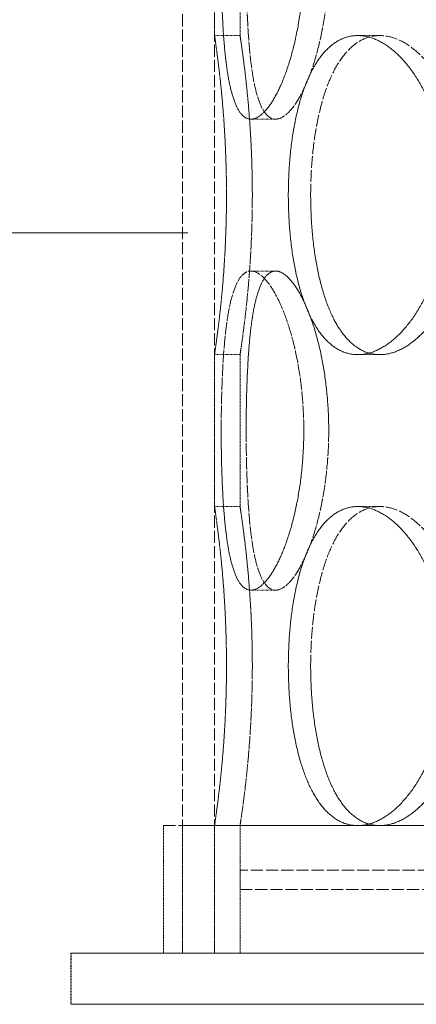
# Model space of a CAD drawing. Units: millimetres. Extents: x 237238 to 259213, y 160248 to 174542.
# Drawn here: x 239667 to 239729, y 171582 to 171736 of the extents above; entities that cross this region are included whole.
import ezdxf

# ---------------------------------------------------------------- set-up
doc = ezdxf.new("R2010")
doc.units = ezdxf.units.MM
doc.linetypes.add('DASHED_SPACE', pattern=[0.2067, 0.1654, -0.0413])
doc.layers.add('Hidden (ISO)', color=7, linetype='DASHED_SPACE', lineweight=9, true_color=0x0080c0)
doc.layers.add('tekst', color=253, linetype='Continuous', lineweight=9)

msp = doc.modelspace()

# ---------------------------------------------------------------- linework, layer by layer
at = {"layer": 'Hidden (ISO)', "color": 1, "ltscale": 11.51888}
for p, q in [((239692.47, 171589.99), (239692.47, 172189.99)), ((239697.47, 171589.99), (239697.47, 172189.99))]:
    msp.add_line(p, q, dxfattribs=at)
at = {"layer": 'Hidden (ISO)', "color": 1, "ltscale": 2.518332}
for p, q in [((239697.47, 171733.79), (239697.47, 171757.59)), ((239701.47, 171733.79), (239701.47, 171757.59)), ((239697.47, 171659.99), (239697.47, 171683.79)), ((239701.47, 171659.99), (239701.47, 171683.79))]:
    msp.add_line(p, q, dxfattribs=at)
at = {"layer": 'Hidden (ISO)', "color": 1, "ltscale": 0.423166}
for p, q in [((239697.47, 171733.79), (239701.47, 171733.79)), ((239719.91, 171733.79), (239723.37, 171733.79)), ((239719.91, 171733.79), (239723.37, 171733.79)), ((239707.04, 171720.69), (239703.17, 171720.69)), ((239707.04, 171720.69), (239703.17, 171720.69)), ((239707.04, 171696.89), (239703.17, 171696.89)), ((239707.04, 171696.89), (239703.17, 171696.89)), ((239697.47, 171683.79), (239701.47, 171683.79)), ((239719.91, 171683.79), (239723.37, 171683.79)), ((239719.91, 171683.79), (239723.37, 171683.79)), ((239697.47, 171659.99), (239701.47, 171659.99)), ((239719.91, 171659.99), (239723.37, 171659.99)), ((239719.91, 171659.99), (239723.37, 171659.99)), ((239707.04, 171646.89), (239703.17, 171646.89)), ((239707.04, 171646.89), (239703.17, 171646.89)), ((239697.47, 171609.99), (239701.47, 171609.99)), ((239719.91, 171609.99), (239723.37, 171609.99)), ((239719.91, 171609.99), (239723.37, 171609.99))]:
    msp.add_line(p, q, dxfattribs=at)
at = {"layer": 'Hidden (ISO)', "color": 1, "ltscale": 11.399102}
for p, q in [((239689.47, 171609.99), (240040.47, 171609.99)), ((239689.47, 171589.99), (240040.47, 171589.99))]:
    msp.add_line(p, q, dxfattribs=at)
at = {"layer": 'Hidden (ISO)', "color": 1, "ltscale": 2.11623}
for p, q in [((239689.47, 171589.99), (239689.47, 171609.99)), ((239692.47, 171589.99), (239692.47, 171609.99)), ((239697.47, 171589.99), (239697.47, 171609.99)), ((239701.47, 171589.99), (239701.47, 171609.99))]:
    msp.add_line(p, q, dxfattribs=at)
at = {"layer": 'Hidden (ISO)', "color": 1, "ltscale": 11.652416}
for p, q in [((239692.47, 171609.99), (240037.47, 171609.99)), ((239692.47, 171589.99), (240037.47, 171589.99)), ((239692.47, 171589.99), (240037.47, 171589.99))]:
    msp.add_line(p, q, dxfattribs=at)
at = {"layer": 'Hidden (ISO)', "color": 1, "ltscale": 11.50465}
for p, q in [((240028.47, 171602.99), (239701.47, 171602.99)), ((239701.47, 171599.99), (240028.47, 171599.99)), ((239701.47, 171589.99), (240028.47, 171589.99))]:
    msp.add_line(p, q, dxfattribs=at)
at = {"layer": 'Hidden (ISO)', "color": 1, "ltscale": 0.317349}
msp.add_line((239701.47, 171602.99), (239701.47, 171599.99), dxfattribs=at)
at = {"layer": 'Hidden (ISO)', "color": 1, "ltscale": 11.348229}
for p, q in [((239674.96, 171589.99), (240054.96, 171589.99)), ((239674.97, 171589.99), (239674.96, 171589.99)), ((240054.97, 171589.99), (239674.97, 171589.99)), ((239674.96, 171581.99), (240054.96, 171581.99)), ((239674.97, 171581.99), (239674.96, 171581.99)), ((240054.97, 171581.99), (239674.97, 171581.99))]:
    msp.add_line(p, q, dxfattribs=at)
at = {"layer": 'Hidden (ISO)', "color": 1, "ltscale": 0.846432}
for p, q in [((239674.96, 171581.99), (239674.96, 171589.99)), ((239674.97, 171581.99), (239674.97, 171589.99))]:
    msp.add_line(p, q, dxfattribs=at)
at = {"layer": 'Hidden (ISO)', "color": 1, "ltscale": 11.786109}
msp.add_line((239697.47, 171589.99), (240032.47, 171589.99), dxfattribs=at)
msp.add_line((239697.47, 171589.99), (240032.47, 171589.99), dxfattribs=at)
at = {"layer": 'Hidden (ISO)', "color": 1, "ltscale": 10.569472}
for points, knots in [([(239711.46, 171745.69), (239711.46, 171744.12), (239711.39, 171742.49), (239711.14, 171739.26), (239710.95, 171737.65), (239710.44, 171734.57), (239710.14, 171733.1), (239709.44, 171730.37), (239709.05, 171729.12), (239708.25, 171726.9), (239707.81, 171725.86), (239706.88, 171724.03), (239706.4, 171723.23), (239705.43, 171721.96), (239704.95, 171721.47), (239704.02, 171720.84), (239703.58, 171720.69), (239702.77, 171720.69), (239702.37, 171720.84), (239701.62, 171721.47), (239701.27, 171721.96), (239700.65, 171723.23), (239700.37, 171724.03), (239699.88, 171725.86), (239699.67, 171726.9), (239699.33, 171729.12), (239699.18, 171730.37), (239698.92, 171733.1), (239698.82, 171734.57), (239698.66, 171737.65), (239698.6, 171739.26), (239698.53, 171742.49), (239698.51, 171744.12), (239698.51, 171747.26), (239698.53, 171748.88), (239698.6, 171752.12), (239698.66, 171753.72), (239698.82, 171756.8), (239698.92, 171758.28), (239699.18, 171761), (239699.33, 171762.26), (239699.67, 171764.47), (239699.88, 171765.51), (239700.37, 171767.35), (239700.65, 171768.14), (239701.27, 171769.42), (239701.62, 171769.9), (239702.37, 171770.54), (239702.77, 171770.69), (239703.58, 171770.69), (239704.02, 171770.54), (239704.95, 171769.9), (239705.43, 171769.42), (239706.4, 171768.14), (239706.88, 171767.35), (239707.81, 171765.51), (239708.25, 171764.47), (239709.05, 171762.26), (239709.44, 171761), (239710.14, 171758.28), (239710.44, 171756.8), (239710.95, 171753.72), (239711.14, 171752.12), (239711.39, 171748.88), (239711.46, 171747.26), (239711.46, 171745.69)], [0, 0, 0, 0, 0.47162, 0.47162, 0.94324, 0.94324, 1.41486, 1.41486, 1.88648, 1.88648, 2.358092, 2.358092, 2.829704, 2.829704, 3.301317, 3.301317, 3.772929, 3.772929, 4.244541, 4.244541, 4.716153, 4.716153, 5.187765, 5.187765, 5.659377, 5.659377, 6.130997, 6.130997, 6.602617, 6.602617, 7.074237, 7.074237, 7.545857, 7.545857, 8.017477, 8.017477, 8.489097, 8.489097, 8.960717, 8.960717, 9.432338, 9.432338, 9.90395, 9.90395, 10.375562, 10.375562, 10.847174, 10.847174, 11.318786, 11.318786, 11.790398, 11.790398, 12.26201, 12.26201, 12.733622, 12.733622, 13.205234, 13.205234, 13.676854, 13.676854, 14.148474, 14.148474, 14.620094, 14.620094, 15.091714, 15.091714, 15.091714, 15.091714]), ([(239698.51, 171745.69), (239698.51, 171744.12), (239698.53, 171742.49), (239698.6, 171739.26), (239698.66, 171737.65), (239698.82, 171734.57), (239698.92, 171733.1), (239699.18, 171730.37), (239699.33, 171729.12), (239699.67, 171726.9), (239699.88, 171725.86), (239700.37, 171724.03), (239700.65, 171723.23), (239701.27, 171721.96), (239701.62, 171721.47), (239702.37, 171720.84), (239702.77, 171720.69), (239703.58, 171720.69), (239704.02, 171720.84), (239704.95, 171721.47), (239705.43, 171721.96), (239706.4, 171723.23), (239706.88, 171724.03), (239707.81, 171725.86), (239708.25, 171726.9), (239709.05, 171729.12), (239709.44, 171730.37), (239710.14, 171733.1), (239710.44, 171734.57), (239710.95, 171737.65), (239711.14, 171739.26), (239711.39, 171742.49), (239711.46, 171744.12), (239711.46, 171747.26), (239711.39, 171748.88), (239711.14, 171752.12), (239710.95, 171753.72), (239710.44, 171756.8), (239710.14, 171758.28), (239709.44, 171761), (239709.05, 171762.26), (239708.25, 171764.47), (239707.81, 171765.51), (239706.88, 171767.35), (239706.4, 171768.14), (239705.43, 171769.42), (239704.95, 171769.9), (239704.02, 171770.54), (239703.58, 171770.69), (239702.77, 171770.69), (239702.37, 171770.54), (239701.62, 171769.9), (239701.27, 171769.42), (239700.65, 171768.14), (239700.37, 171767.35), (239699.88, 171765.51), (239699.67, 171764.47), (239699.33, 171762.26), (239699.18, 171761), (239698.92, 171758.28), (239698.82, 171756.8), (239698.66, 171753.72), (239698.6, 171752.12), (239698.53, 171748.88), (239698.51, 171747.26), (239698.51, 171745.69)], [0, 0, 0, 0, 0.47162, 0.47162, 0.94324, 0.94324, 1.41486, 1.41486, 1.88648, 1.88648, 2.358092, 2.358092, 2.829704, 2.829704, 3.301317, 3.301317, 3.772929, 3.772929, 4.244541, 4.244541, 4.716153, 4.716153, 5.187765, 5.187765, 5.659377, 5.659377, 6.130997, 6.130997, 6.602617, 6.602617, 7.074237, 7.074237, 7.545857, 7.545857, 8.017477, 8.017477, 8.489097, 8.489097, 8.960717, 8.960717, 9.432338, 9.432338, 9.90395, 9.90395, 10.375562, 10.375562, 10.847174, 10.847174, 11.318786, 11.318786, 11.790398, 11.790398, 12.26201, 12.26201, 12.733622, 12.733622, 13.205234, 13.205234, 13.676854, 13.676854, 14.148474, 14.148474, 14.620094, 14.620094, 15.091714, 15.091714, 15.091714, 15.091714]), ([(239697.47, 171733.79), (239697.47, 171733.79), (239697.49, 171733.64), (239697.58, 171733), (239697.65, 171732.52), (239697.83, 171731.24), (239697.93, 171730.45), (239698.16, 171728.61), (239698.28, 171727.57), (239698.52, 171725.36), (239698.64, 171724.1), (239698.87, 171721.38), (239698.98, 171719.9), (239699.15, 171716.82), (239699.22, 171715.22), (239699.32, 171711.98), (239699.34, 171710.36), (239699.34, 171707.22), (239699.32, 171705.59), (239699.22, 171702.36), (239699.15, 171700.75), (239698.98, 171697.67), (239698.87, 171696.2), (239698.64, 171693.47), (239698.52, 171692.22), (239698.28, 171690), (239698.16, 171688.96), (239697.93, 171687.13), (239697.83, 171686.33), (239697.65, 171685.06), (239697.58, 171684.57), (239697.49, 171683.94), (239697.47, 171683.79), (239697.47, 171683.79)], [3.772929, 3.772929, 3.772929, 3.772929, 4.244541, 4.244541, 4.716153, 4.716153, 5.187765, 5.187765, 5.659377, 5.659377, 6.130997, 6.130997, 6.602617, 6.602617, 7.074237, 7.074237, 7.545857, 7.545857, 8.017477, 8.017477, 8.489097, 8.489097, 8.960717, 8.960717, 9.432338, 9.432338, 9.90395, 9.90395, 10.375562, 10.375562, 10.847174, 10.847174, 11.318786, 11.318786, 11.318786, 11.318786]), ([(239697.47, 171683.79), (239697.47, 171683.79), (239697.49, 171683.94), (239697.58, 171684.57), (239697.65, 171685.06), (239697.83, 171686.33), (239697.93, 171687.13), (239698.16, 171688.96), (239698.28, 171690), (239698.52, 171692.22), (239698.64, 171693.47), (239698.87, 171696.2), (239698.98, 171697.67), (239699.15, 171700.75), (239699.22, 171702.36), (239699.32, 171705.59), (239699.34, 171707.22), (239699.34, 171708.79), (239699.34, 171710.36), (239699.32, 171711.98), (239699.22, 171715.22), (239699.15, 171716.82), (239698.98, 171719.9), (239698.87, 171721.38), (239698.64, 171724.1), (239698.52, 171725.36), (239698.28, 171727.57), (239698.16, 171728.61), (239697.93, 171730.45), (239697.83, 171731.24), (239697.65, 171732.52), (239697.58, 171733), (239697.49, 171733.64), (239697.47, 171733.79), (239697.47, 171733.79)], [11.318786, 11.318786, 11.318786, 11.318786, 11.790398, 11.790398, 12.26201, 12.26201, 12.733622, 12.733622, 13.205234, 13.205234, 13.676854, 13.676854, 14.148474, 14.148474, 14.620094, 14.620094, 15.091714, 15.091714, 15.091714, 15.563334, 15.563334, 16.034954, 16.034954, 16.506575, 16.506575, 16.978195, 16.978195, 17.449807, 17.449807, 17.921419, 17.921419, 18.393031, 18.393031, 18.864643, 18.864643, 18.864643, 18.864643]), ([(239719.91, 171733.79), (239719.12, 171733.79), (239718.33, 171733.64), (239716.79, 171733), (239716.05, 171732.52), (239714.66, 171731.24), (239714.02, 171730.45), (239712.85, 171728.61), (239712.33, 171727.57), (239711.42, 171725.36), (239711.01, 171724.1), (239710.29, 171721.38), (239709.99, 171719.9), (239709.5, 171716.82), (239709.32, 171715.22), (239709.09, 171711.98), (239709.03, 171710.36), (239709.03, 171707.22), (239709.09, 171705.59), (239709.32, 171702.36), (239709.5, 171700.75), (239709.99, 171697.67), (239710.29, 171696.2), (239711.01, 171693.47), (239711.42, 171692.22), (239712.33, 171690), (239712.85, 171688.96), (239714.02, 171687.13), (239714.66, 171686.33), (239716.05, 171685.06), (239716.79, 171684.57), (239718.33, 171683.94), (239719.12, 171683.79), (239719.91, 171683.79)], [3.772929, 3.772929, 3.772929, 3.772929, 4.244541, 4.244541, 4.716153, 4.716153, 5.187765, 5.187765, 5.659377, 5.659377, 6.130997, 6.130997, 6.602617, 6.602617, 7.074237, 7.074237, 7.545857, 7.545857, 8.017477, 8.017477, 8.489097, 8.489097, 8.960717, 8.960717, 9.432338, 9.432338, 9.90395, 9.90395, 10.375562, 10.375562, 10.847174, 10.847174, 11.318786, 11.318786, 11.318786, 11.318786]), ([(239719.91, 171683.79), (239719.12, 171683.79), (239718.33, 171683.94), (239716.79, 171684.57), (239716.05, 171685.06), (239714.66, 171686.33), (239714.02, 171687.13), (239712.85, 171688.96), (239712.33, 171690), (239711.42, 171692.22), (239711.01, 171693.47), (239710.29, 171696.2), (239709.99, 171697.67), (239709.5, 171700.75), (239709.32, 171702.36), (239709.09, 171705.59), (239709.03, 171707.22), (239709.03, 171708.79), (239709.03, 171710.36), (239709.09, 171711.98), (239709.32, 171715.22), (239709.5, 171716.82), (239709.99, 171719.9), (239710.29, 171721.38), (239711.01, 171724.1), (239711.42, 171725.36), (239712.33, 171727.57), (239712.85, 171728.61), (239714.02, 171730.45), (239714.66, 171731.24), (239716.05, 171732.52), (239716.79, 171733), (239718.33, 171733.64), (239719.12, 171733.79), (239719.91, 171733.79)], [11.318786, 11.318786, 11.318786, 11.318786, 11.790398, 11.790398, 12.26201, 12.26201, 12.733622, 12.733622, 13.205234, 13.205234, 13.676854, 13.676854, 14.148474, 14.148474, 14.620094, 14.620094, 15.091714, 15.091714, 15.091714, 15.563334, 15.563334, 16.034954, 16.034954, 16.506575, 16.506575, 16.978195, 16.978195, 17.449807, 17.449807, 17.921419, 17.921419, 18.393031, 18.393031, 18.864643, 18.864643, 18.864643, 18.864643]), ([(239719.91, 171683.79), (239720.69, 171683.79), (239721.52, 171683.94), (239723.22, 171684.57), (239724.08, 171685.06), (239725.78, 171686.33), (239726.61, 171687.13), (239728.17, 171688.96), (239728.9, 171690), (239730.21, 171692.22), (239730.84, 171693.47), (239731.95, 171696.2), (239732.44, 171697.67), (239733.23, 171700.75), (239733.54, 171702.36), (239733.94, 171705.59), (239734.03, 171707.22), (239734.03, 171708.79), (239734.03, 171710.36), (239733.94, 171711.98), (239733.54, 171715.22), (239733.23, 171716.82), (239732.44, 171719.9), (239731.95, 171721.38), (239730.84, 171724.1), (239730.21, 171725.36), (239728.9, 171727.57), (239728.17, 171728.61), (239726.61, 171730.45), (239725.78, 171731.24), (239724.08, 171732.52), (239723.22, 171733), (239721.52, 171733.64), (239720.69, 171733.79), (239719.91, 171733.79)], [11.318786, 11.318786, 11.318786, 11.318786, 11.790398, 11.790398, 12.26201, 12.26201, 12.733622, 12.733622, 13.205234, 13.205234, 13.676854, 13.676854, 14.148474, 14.148474, 14.620094, 14.620094, 15.091714, 15.091714, 15.091714, 15.563334, 15.563334, 16.034954, 16.034954, 16.506575, 16.506575, 16.978195, 16.978195, 17.449807, 17.449807, 17.921419, 17.921419, 18.393031, 18.393031, 18.864643, 18.864643, 18.864643, 18.864643]), ([(239719.91, 171733.79), (239720.69, 171733.79), (239721.52, 171733.64), (239723.22, 171733), (239724.08, 171732.52), (239725.78, 171731.24), (239726.61, 171730.45), (239728.17, 171728.61), (239728.9, 171727.57), (239730.21, 171725.36), (239730.84, 171724.1), (239731.95, 171721.38), (239732.44, 171719.9), (239733.23, 171716.82), (239733.54, 171715.22), (239733.94, 171711.98), (239734.03, 171710.36), (239734.03, 171707.22), (239733.94, 171705.59), (239733.54, 171702.36), (239733.23, 171700.75), (239732.44, 171697.67), (239731.95, 171696.2), (239730.84, 171693.47), (239730.21, 171692.22), (239728.9, 171690), (239728.17, 171688.96), (239726.61, 171687.13), (239725.78, 171686.33), (239724.08, 171685.06), (239723.22, 171684.57), (239721.52, 171683.94), (239720.69, 171683.79), (239719.91, 171683.79)], [3.772929, 3.772929, 3.772929, 3.772929, 4.244541, 4.244541, 4.716153, 4.716153, 5.187765, 5.187765, 5.659377, 5.659377, 6.130997, 6.130997, 6.602617, 6.602617, 7.074237, 7.074237, 7.545857, 7.545857, 8.017477, 8.017477, 8.489097, 8.489097, 8.960717, 8.960717, 9.432338, 9.432338, 9.90395, 9.90395, 10.375562, 10.375562, 10.847174, 10.847174, 11.318786, 11.318786, 11.318786, 11.318786]), ([(239711.46, 171671.89), (239711.46, 171670.32), (239711.39, 171668.69), (239711.14, 171665.46), (239710.95, 171663.85), (239710.44, 171660.77), (239710.14, 171659.3), (239709.44, 171656.57), (239709.05, 171655.32), (239708.25, 171653.1), (239707.81, 171652.06), (239706.88, 171650.23), (239706.4, 171649.43), (239705.43, 171648.16), (239704.95, 171647.67), (239704.02, 171647.04), (239703.58, 171646.89), (239702.77, 171646.89), (239702.37, 171647.04), (239701.62, 171647.67), (239701.27, 171648.16), (239700.65, 171649.43), (239700.37, 171650.23), (239699.88, 171652.06), (239699.67, 171653.1), (239699.33, 171655.32), (239699.18, 171656.57), (239698.92, 171659.3), (239698.82, 171660.77), (239698.66, 171663.85), (239698.6, 171665.46), (239698.53, 171668.69), (239698.51, 171670.32), (239698.51, 171673.46), (239698.53, 171675.08), (239698.6, 171678.32), (239698.66, 171679.92), (239698.82, 171683), (239698.92, 171684.48), (239699.18, 171687.2), (239699.33, 171688.46), (239699.67, 171690.67), (239699.88, 171691.71), (239700.37, 171693.55), (239700.65, 171694.34), (239701.27, 171695.62), (239701.62, 171696.1), (239702.37, 171696.74), (239702.77, 171696.89), (239703.58, 171696.89), (239704.02, 171696.74), (239704.95, 171696.1), (239705.43, 171695.62), (239706.4, 171694.34), (239706.88, 171693.55), (239707.81, 171691.71), (239708.25, 171690.67), (239709.05, 171688.46), (239709.44, 171687.2), (239710.14, 171684.48), (239710.44, 171683), (239710.95, 171679.92), (239711.14, 171678.32), (239711.39, 171675.08), (239711.46, 171673.46), (239711.46, 171671.89)], [0, 0, 0, 0, 0.47162, 0.47162, 0.94324, 0.94324, 1.41486, 1.41486, 1.88648, 1.88648, 2.358092, 2.358092, 2.829704, 2.829704, 3.301317, 3.301317, 3.772929, 3.772929, 4.244541, 4.244541, 4.716153, 4.716153, 5.187765, 5.187765, 5.659377, 5.659377, 6.130997, 6.130997, 6.602617, 6.602617, 7.074237, 7.074237, 7.545857, 7.545857, 8.017477, 8.017477, 8.489097, 8.489097, 8.960717, 8.960717, 9.432338, 9.432338, 9.90395, 9.90395, 10.375562, 10.375562, 10.847174, 10.847174, 11.318786, 11.318786, 11.790398, 11.790398, 12.26201, 12.26201, 12.733622, 12.733622, 13.205234, 13.205234, 13.676854, 13.676854, 14.148474, 14.148474, 14.620094, 14.620094, 15.091714, 15.091714, 15.091714, 15.091714]), ([(239698.51, 171671.89), (239698.51, 171670.32), (239698.53, 171668.69), (239698.6, 171665.46), (239698.66, 171663.85), (239698.82, 171660.77), (239698.92, 171659.3), (239699.18, 171656.57), (239699.33, 171655.32), (239699.67, 171653.1), (239699.88, 171652.06), (239700.37, 171650.23), (239700.65, 171649.43), (239701.27, 171648.16), (239701.62, 171647.67), (239702.37, 171647.04), (239702.77, 171646.89), (239703.58, 171646.89), (239704.02, 171647.04), (239704.95, 171647.67), (239705.43, 171648.16), (239706.4, 171649.43), (239706.88, 171650.23), (239707.81, 171652.06), (239708.25, 171653.1), (239709.05, 171655.32), (239709.44, 171656.57), (239710.14, 171659.3), (239710.44, 171660.77), (239710.95, 171663.85), (239711.14, 171665.46), (239711.39, 171668.69), (239711.46, 171670.32), (239711.46, 171673.46), (239711.39, 171675.08), (239711.14, 171678.32), (239710.95, 171679.92), (239710.44, 171683), (239710.14, 171684.48), (239709.44, 171687.2), (239709.05, 171688.46), (239708.25, 171690.67), (239707.81, 171691.71), (239706.88, 171693.55), (239706.4, 171694.34), (239705.43, 171695.62), (239704.95, 171696.1), (239704.02, 171696.74), (239703.58, 171696.89), (239702.77, 171696.89), (239702.37, 171696.74), (239701.62, 171696.1), (239701.27, 171695.62), (239700.65, 171694.34), (239700.37, 171693.55), (239699.88, 171691.71), (239699.67, 171690.67), (239699.33, 171688.46), (239699.18, 171687.2), (239698.92, 171684.48), (239698.82, 171683), (239698.66, 171679.92), (239698.6, 171678.32), (239698.53, 171675.08), (239698.51, 171673.46), (239698.51, 171671.89)], [0, 0, 0, 0, 0.47162, 0.47162, 0.94324, 0.94324, 1.41486, 1.41486, 1.88648, 1.88648, 2.358092, 2.358092, 2.829704, 2.829704, 3.301317, 3.301317, 3.772929, 3.772929, 4.244541, 4.244541, 4.716153, 4.716153, 5.187765, 5.187765, 5.659377, 5.659377, 6.130997, 6.130997, 6.602617, 6.602617, 7.074237, 7.074237, 7.545857, 7.545857, 8.017477, 8.017477, 8.489097, 8.489097, 8.960717, 8.960717, 9.432338, 9.432338, 9.90395, 9.90395, 10.375562, 10.375562, 10.847174, 10.847174, 11.318786, 11.318786, 11.790398, 11.790398, 12.26201, 12.26201, 12.733622, 12.733622, 13.205234, 13.205234, 13.676854, 13.676854, 14.148474, 14.148474, 14.620094, 14.620094, 15.091714, 15.091714, 15.091714, 15.091714]), ([(239697.47, 171659.99), (239697.47, 171659.99), (239697.49, 171659.84), (239697.58, 171659.2), (239697.65, 171658.72), (239697.83, 171657.44), (239697.93, 171656.65), (239698.16, 171654.81), (239698.28, 171653.77), (239698.52, 171651.56), (239698.64, 171650.3), (239698.87, 171647.58), (239698.98, 171646.1), (239699.15, 171643.02), (239699.22, 171641.42), (239699.32, 171638.18), (239699.34, 171636.56), (239699.34, 171633.42), (239699.32, 171631.79), (239699.22, 171628.56), (239699.15, 171626.95), (239698.98, 171623.87), (239698.87, 171622.4), (239698.64, 171619.67), (239698.52, 171618.42), (239698.28, 171616.2), (239698.16, 171615.16), (239697.93, 171613.33), (239697.83, 171612.53), (239697.65, 171611.26), (239697.58, 171610.77), (239697.49, 171610.14), (239697.47, 171609.99), (239697.47, 171609.99)], [3.772929, 3.772929, 3.772929, 3.772929, 4.244541, 4.244541, 4.716153, 4.716153, 5.187765, 5.187765, 5.659377, 5.659377, 6.130997, 6.130997, 6.602617, 6.602617, 7.074237, 7.074237, 7.545857, 7.545857, 8.017477, 8.017477, 8.489097, 8.489097, 8.960717, 8.960717, 9.432338, 9.432338, 9.90395, 9.90395, 10.375562, 10.375562, 10.847174, 10.847174, 11.318786, 11.318786, 11.318786, 11.318786]), ([(239697.47, 171609.99), (239697.47, 171609.99), (239697.49, 171610.14), (239697.58, 171610.77), (239697.65, 171611.26), (239697.83, 171612.53), (239697.93, 171613.33), (239698.16, 171615.16), (239698.28, 171616.2), (239698.52, 171618.42), (239698.64, 171619.67), (239698.87, 171622.4), (239698.98, 171623.87), (239699.15, 171626.95), (239699.22, 171628.56), (239699.32, 171631.79), (239699.34, 171633.42), (239699.34, 171634.99), (239699.34, 171636.56), (239699.32, 171638.18), (239699.22, 171641.42), (239699.15, 171643.02), (239698.98, 171646.1), (239698.87, 171647.58), (239698.64, 171650.3), (239698.52, 171651.56), (239698.28, 171653.77), (239698.16, 171654.81), (239697.93, 171656.65), (239697.83, 171657.44), (239697.65, 171658.72), (239697.58, 171659.2), (239697.49, 171659.84), (239697.47, 171659.99), (239697.47, 171659.99)], [11.318786, 11.318786, 11.318786, 11.318786, 11.790398, 11.790398, 12.26201, 12.26201, 12.733622, 12.733622, 13.205234, 13.205234, 13.676854, 13.676854, 14.148474, 14.148474, 14.620094, 14.620094, 15.091714, 15.091714, 15.091714, 15.563334, 15.563334, 16.034954, 16.034954, 16.506575, 16.506575, 16.978195, 16.978195, 17.449807, 17.449807, 17.921419, 17.921419, 18.393031, 18.393031, 18.864643, 18.864643, 18.864643, 18.864643]), ([(239719.91, 171659.99), (239719.12, 171659.99), (239718.33, 171659.84), (239716.79, 171659.2), (239716.05, 171658.72), (239714.66, 171657.44), (239714.02, 171656.65), (239712.85, 171654.81), (239712.33, 171653.77), (239711.42, 171651.56), (239711.01, 171650.3), (239710.29, 171647.58), (239709.99, 171646.1), (239709.5, 171643.02), (239709.32, 171641.42), (239709.09, 171638.18), (239709.03, 171636.56), (239709.03, 171633.42), (239709.09, 171631.79), (239709.32, 171628.56), (239709.5, 171626.95), (239709.99, 171623.87), (239710.29, 171622.4), (239711.01, 171619.67), (239711.42, 171618.42), (239712.33, 171616.2), (239712.85, 171615.16), (239714.02, 171613.33), (239714.66, 171612.53), (239716.05, 171611.26), (239716.79, 171610.77), (239718.33, 171610.14), (239719.12, 171609.99), (239719.91, 171609.99)], [3.772929, 3.772929, 3.772929, 3.772929, 4.244541, 4.244541, 4.716153, 4.716153, 5.187765, 5.187765, 5.659377, 5.659377, 6.130997, 6.130997, 6.602617, 6.602617, 7.074237, 7.074237, 7.545857, 7.545857, 8.017477, 8.017477, 8.489097, 8.489097, 8.960717, 8.960717, 9.432338, 9.432338, 9.90395, 9.90395, 10.375562, 10.375562, 10.847174, 10.847174, 11.318786, 11.318786, 11.318786, 11.318786]), ([(239719.91, 171609.99), (239719.12, 171609.99), (239718.33, 171610.14), (239716.79, 171610.77), (239716.05, 171611.26), (239714.66, 171612.53), (239714.02, 171613.33), (239712.85, 171615.16), (239712.33, 171616.2), (239711.42, 171618.42), (239711.01, 171619.67), (239710.29, 171622.4), (239709.99, 171623.87), (239709.5, 171626.95), (239709.32, 171628.56), (239709.09, 171631.79), (239709.03, 171633.42), (239709.03, 171634.99), (239709.03, 171636.56), (239709.09, 171638.18), (239709.32, 171641.42), (239709.5, 171643.02), (239709.99, 171646.1), (239710.29, 171647.58), (239711.01, 171650.3), (239711.42, 171651.56), (239712.33, 171653.77), (239712.85, 171654.81), (239714.02, 171656.65), (239714.66, 171657.44), (239716.05, 171658.72), (239716.79, 171659.2), (239718.33, 171659.84), (239719.12, 171659.99), (239719.91, 171659.99)], [11.318786, 11.318786, 11.318786, 11.318786, 11.790398, 11.790398, 12.26201, 12.26201, 12.733622, 12.733622, 13.205234, 13.205234, 13.676854, 13.676854, 14.148474, 14.148474, 14.620094, 14.620094, 15.091714, 15.091714, 15.091714, 15.563334, 15.563334, 16.034954, 16.034954, 16.506575, 16.506575, 16.978195, 16.978195, 17.449807, 17.449807, 17.921419, 17.921419, 18.393031, 18.393031, 18.864643, 18.864643, 18.864643, 18.864643]), ([(239719.91, 171609.99), (239720.69, 171609.99), (239721.52, 171610.14), (239723.22, 171610.77), (239724.08, 171611.26), (239725.78, 171612.53), (239726.61, 171613.33), (239728.17, 171615.16), (239728.9, 171616.2), (239730.21, 171618.42), (239730.84, 171619.67), (239731.95, 171622.4), (239732.44, 171623.87), (239733.23, 171626.95), (239733.54, 171628.56), (239733.94, 171631.79), (239734.03, 171633.42), (239734.03, 171634.99), (239734.03, 171636.56), (239733.94, 171638.18), (239733.54, 171641.42), (239733.23, 171643.02), (239732.44, 171646.1), (239731.95, 171647.58), (239730.84, 171650.3), (239730.21, 171651.56), (239728.9, 171653.77), (239728.17, 171654.81), (239726.61, 171656.65), (239725.78, 171657.44), (239724.08, 171658.72), (239723.22, 171659.2), (239721.52, 171659.84), (239720.69, 171659.99), (239719.91, 171659.99)], [11.318786, 11.318786, 11.318786, 11.318786, 11.790398, 11.790398, 12.26201, 12.26201, 12.733622, 12.733622, 13.205234, 13.205234, 13.676854, 13.676854, 14.148474, 14.148474, 14.620094, 14.620094, 15.091714, 15.091714, 15.091714, 15.563334, 15.563334, 16.034954, 16.034954, 16.506575, 16.506575, 16.978195, 16.978195, 17.449807, 17.449807, 17.921419, 17.921419, 18.393031, 18.393031, 18.864643, 18.864643, 18.864643, 18.864643]), ([(239719.91, 171659.99), (239720.69, 171659.99), (239721.52, 171659.84), (239723.22, 171659.2), (239724.08, 171658.72), (239725.78, 171657.44), (239726.61, 171656.65), (239728.17, 171654.81), (239728.9, 171653.77), (239730.21, 171651.56), (239730.84, 171650.3), (239731.95, 171647.58), (239732.44, 171646.1), (239733.23, 171643.02), (239733.54, 171641.42), (239733.94, 171638.18), (239734.03, 171636.56), (239734.03, 171633.42), (239733.94, 171631.79), (239733.54, 171628.56), (239733.23, 171626.95), (239732.44, 171623.87), (239731.95, 171622.4), (239730.84, 171619.67), (239730.21, 171618.42), (239728.9, 171616.2), (239728.17, 171615.16), (239726.61, 171613.33), (239725.78, 171612.53), (239724.08, 171611.26), (239723.22, 171610.77), (239721.52, 171610.14), (239720.69, 171609.99), (239719.91, 171609.99)], [3.772929, 3.772929, 3.772929, 3.772929, 4.244541, 4.244541, 4.716153, 4.716153, 5.187765, 5.187765, 5.659377, 5.659377, 6.130997, 6.130997, 6.602617, 6.602617, 7.074237, 7.074237, 7.545857, 7.545857, 8.017477, 8.017477, 8.489097, 8.489097, 8.960717, 8.960717, 9.432338, 9.432338, 9.90395, 9.90395, 10.375562, 10.375562, 10.847174, 10.847174, 11.318786, 11.318786, 11.318786, 11.318786])]:
    msp.add_open_spline(points, degree=3, knots=knots, dxfattribs=at)
at = {"layer": 'Hidden (ISO)', "color": 1, "ltscale": 10.570216}
for points in [[(239715.36, 171745.69), (239715.36, 171747.26), (239715.3, 171748.88), (239715.04, 171752.12), (239714.85, 171753.72), (239714.34, 171756.8), (239714.03, 171758.28), (239713.33, 171761), (239712.94, 171762.26), (239712.13, 171764.47), (239711.69, 171765.51), (239710.76, 171767.35), (239710.27, 171768.14), (239709.3, 171769.42), (239708.81, 171769.9), (239707.89, 171770.54), (239707.44, 171770.69), (239706.63, 171770.69), (239706.23, 171770.54), (239705.49, 171769.9), (239705.14, 171769.42), (239704.52, 171768.14), (239704.24, 171767.35), (239703.76, 171765.51), (239703.56, 171764.47), (239703.22, 171762.26), (239703.07, 171761), (239702.82, 171758.28), (239702.72, 171756.8), (239702.57, 171753.72), (239702.51, 171752.12), (239702.44, 171748.88), (239702.42, 171747.26), (239702.42, 171744.12), (239702.44, 171742.49), (239702.51, 171739.26), (239702.57, 171737.65), (239702.72, 171734.57), (239702.82, 171733.1), (239703.07, 171730.37), (239703.22, 171729.12), (239703.56, 171726.9), (239703.76, 171725.86), (239704.24, 171724.03), (239704.52, 171723.23), (239705.14, 171721.96), (239705.49, 171721.47), (239706.23, 171720.84), (239706.63, 171720.69), (239707.44, 171720.69), (239707.89, 171720.84), (239708.81, 171721.47), (239709.3, 171721.96), (239710.27, 171723.23), (239710.76, 171724.03), (239711.69, 171725.86), (239712.13, 171726.9), (239712.94, 171729.12), (239713.33, 171730.37), (239714.03, 171733.1), (239714.34, 171734.57), (239714.85, 171737.65), (239715.04, 171739.26), (239715.3, 171742.49), (239715.36, 171744.12), (239715.36, 171745.69)], [(239702.42, 171745.69), (239702.42, 171747.26), (239702.44, 171748.88), (239702.51, 171752.12), (239702.57, 171753.72), (239702.72, 171756.8), (239702.82, 171758.28), (239703.07, 171761), (239703.22, 171762.26), (239703.56, 171764.47), (239703.76, 171765.51), (239704.24, 171767.35), (239704.52, 171768.14), (239705.14, 171769.42), (239705.49, 171769.9), (239706.23, 171770.54), (239706.63, 171770.69), (239707.44, 171770.69), (239707.89, 171770.54), (239708.81, 171769.9), (239709.3, 171769.42), (239710.27, 171768.14), (239710.76, 171767.35), (239711.69, 171765.51), (239712.13, 171764.47), (239712.94, 171762.26), (239713.33, 171761), (239714.03, 171758.28), (239714.34, 171756.8), (239714.85, 171753.72), (239715.04, 171752.12), (239715.3, 171748.88), (239715.36, 171747.26), (239715.36, 171744.12), (239715.3, 171742.49), (239715.04, 171739.26), (239714.85, 171737.65), (239714.34, 171734.57), (239714.03, 171733.1), (239713.33, 171730.37), (239712.94, 171729.12), (239712.13, 171726.9), (239711.69, 171725.86), (239710.76, 171724.03), (239710.27, 171723.23), (239709.3, 171721.96), (239708.81, 171721.47), (239707.89, 171720.84), (239707.44, 171720.69), (239706.63, 171720.69), (239706.23, 171720.84), (239705.49, 171721.47), (239705.14, 171721.96), (239704.52, 171723.23), (239704.24, 171724.03), (239703.76, 171725.86), (239703.56, 171726.9), (239703.22, 171729.12), (239703.07, 171730.37), (239702.82, 171733.1), (239702.72, 171734.57), (239702.57, 171737.65), (239702.51, 171739.26), (239702.44, 171742.49), (239702.42, 171744.12), (239702.42, 171745.69)], [(239703.39, 171708.79), (239703.39, 171707.22), (239703.36, 171705.59), (239703.27, 171702.36), (239703.2, 171700.75), (239703.01, 171697.67), (239702.9, 171696.2), (239702.67, 171693.47), (239702.54, 171692.22), (239702.3, 171690), (239702.18, 171688.96), (239701.94, 171687.13), (239701.84, 171686.33), (239701.66, 171685.06), (239701.58, 171684.57), (239701.49, 171683.94), (239701.47, 171683.79), (239701.47, 171683.79), (239701.49, 171683.94), (239701.58, 171684.57), (239701.66, 171685.06), (239701.84, 171686.33), (239701.94, 171687.13), (239702.18, 171688.96), (239702.3, 171690), (239702.54, 171692.22), (239702.67, 171693.47), (239702.9, 171696.2), (239703.01, 171697.67), (239703.2, 171700.75), (239703.27, 171702.36), (239703.36, 171705.59), (239703.39, 171707.22), (239703.39, 171710.36), (239703.36, 171711.98), (239703.27, 171715.22), (239703.2, 171716.82), (239703.01, 171719.9), (239702.9, 171721.38), (239702.67, 171724.1), (239702.54, 171725.36), (239702.3, 171727.57), (239702.18, 171728.61), (239701.94, 171730.45), (239701.84, 171731.24), (239701.66, 171732.52), (239701.58, 171733), (239701.49, 171733.64), (239701.47, 171733.79), (239701.47, 171733.79), (239701.49, 171733.64), (239701.58, 171733), (239701.66, 171732.52), (239701.84, 171731.24), (239701.94, 171730.45), (239702.18, 171728.61), (239702.3, 171727.57), (239702.54, 171725.36), (239702.67, 171724.1), (239702.9, 171721.38), (239703.01, 171719.9), (239703.2, 171716.82), (239703.27, 171715.22), (239703.36, 171711.98), (239703.39, 171710.36), (239703.39, 171708.79)], [(239737.53, 171708.79), (239737.53, 171707.22), (239737.44, 171705.59), (239737.04, 171702.36), (239736.73, 171700.75), (239735.94, 171697.67), (239735.45, 171696.2), (239734.33, 171693.47), (239733.7, 171692.22), (239732.38, 171690), (239731.65, 171688.96), (239730.08, 171687.13), (239729.25, 171686.33), (239727.55, 171685.06), (239726.69, 171684.57), (239724.99, 171683.94), (239724.16, 171683.79), (239722.58, 171683.79), (239721.79, 171683.94), (239720.26, 171684.57), (239719.52, 171685.06), (239718.13, 171686.33), (239717.49, 171687.13), (239716.33, 171688.96), (239715.81, 171690), (239714.91, 171692.22), (239714.5, 171693.47), (239713.78, 171696.2), (239713.48, 171697.67), (239713, 171700.75), (239712.82, 171702.36), (239712.59, 171705.59), (239712.53, 171707.22), (239712.53, 171710.36), (239712.59, 171711.98), (239712.82, 171715.22), (239713, 171716.82), (239713.48, 171719.9), (239713.78, 171721.38), (239714.5, 171724.1), (239714.91, 171725.36), (239715.81, 171727.57), (239716.33, 171728.61), (239717.49, 171730.45), (239718.13, 171731.24), (239719.52, 171732.52), (239720.26, 171733), (239721.79, 171733.64), (239722.58, 171733.79), (239724.16, 171733.79), (239724.99, 171733.64), (239726.69, 171733), (239727.55, 171732.52), (239729.25, 171731.24), (239730.08, 171730.45), (239731.65, 171728.61), (239732.38, 171727.57), (239733.7, 171725.36), (239734.33, 171724.1), (239735.45, 171721.38), (239735.94, 171719.9), (239736.73, 171716.82), (239737.04, 171715.22), (239737.44, 171711.98), (239737.53, 171710.36), (239737.53, 171708.79)], [(239712.53, 171708.79), (239712.53, 171707.22), (239712.59, 171705.59), (239712.82, 171702.36), (239713, 171700.75), (239713.48, 171697.67), (239713.78, 171696.2), (239714.5, 171693.47), (239714.91, 171692.22), (239715.81, 171690), (239716.33, 171688.96), (239717.49, 171687.13), (239718.13, 171686.33), (239719.52, 171685.06), (239720.26, 171684.57), (239721.79, 171683.94), (239722.58, 171683.79), (239724.16, 171683.79), (239724.99, 171683.94), (239726.69, 171684.57), (239727.55, 171685.06), (239729.25, 171686.33), (239730.08, 171687.13), (239731.65, 171688.96), (239732.38, 171690), (239733.7, 171692.22), (239734.33, 171693.47), (239735.45, 171696.2), (239735.94, 171697.67), (239736.73, 171700.75), (239737.04, 171702.36), (239737.44, 171705.59), (239737.53, 171707.22), (239737.53, 171710.36), (239737.44, 171711.98), (239737.04, 171715.22), (239736.73, 171716.82), (239735.94, 171719.9), (239735.45, 171721.38), (239734.33, 171724.1), (239733.7, 171725.36), (239732.38, 171727.57), (239731.65, 171728.61), (239730.08, 171730.45), (239729.25, 171731.24), (239727.55, 171732.52), (239726.69, 171733), (239724.99, 171733.64), (239724.16, 171733.79), (239722.58, 171733.79), (239721.79, 171733.64), (239720.26, 171733), (239719.52, 171732.52), (239718.13, 171731.24), (239717.49, 171730.45), (239716.33, 171728.61), (239715.81, 171727.57), (239714.91, 171725.36), (239714.5, 171724.1), (239713.78, 171721.38), (239713.48, 171719.9), (239713, 171716.82), (239712.82, 171715.22), (239712.59, 171711.98), (239712.53, 171710.36), (239712.53, 171708.79)], [(239715.36, 171671.89), (239715.36, 171673.46), (239715.3, 171675.08), (239715.04, 171678.32), (239714.85, 171679.92), (239714.34, 171683), (239714.03, 171684.48), (239713.33, 171687.2), (239712.94, 171688.46), (239712.13, 171690.67), (239711.69, 171691.71), (239710.76, 171693.55), (239710.27, 171694.34), (239709.3, 171695.62), (239708.81, 171696.1), (239707.89, 171696.74), (239707.44, 171696.89), (239706.63, 171696.89), (239706.23, 171696.74), (239705.49, 171696.1), (239705.14, 171695.62), (239704.52, 171694.34), (239704.24, 171693.55), (239703.76, 171691.71), (239703.56, 171690.67), (239703.22, 171688.46), (239703.07, 171687.2), (239702.82, 171684.48), (239702.72, 171683), (239702.57, 171679.92), (239702.51, 171678.32), (239702.44, 171675.08), (239702.42, 171673.46), (239702.42, 171670.32), (239702.44, 171668.69), (239702.51, 171665.46), (239702.57, 171663.85), (239702.72, 171660.77), (239702.82, 171659.3), (239703.07, 171656.57), (239703.22, 171655.32), (239703.56, 171653.1), (239703.76, 171652.06), (239704.24, 171650.23), (239704.52, 171649.43), (239705.14, 171648.16), (239705.49, 171647.67), (239706.23, 171647.04), (239706.63, 171646.89), (239707.44, 171646.89), (239707.89, 171647.04), (239708.81, 171647.67), (239709.3, 171648.16), (239710.27, 171649.43), (239710.76, 171650.23), (239711.69, 171652.06), (239712.13, 171653.1), (239712.94, 171655.32), (239713.33, 171656.57), (239714.03, 171659.3), (239714.34, 171660.77), (239714.85, 171663.85), (239715.04, 171665.46), (239715.3, 171668.69), (239715.36, 171670.32), (239715.36, 171671.89)], [(239702.42, 171671.89), (239702.42, 171673.46), (239702.44, 171675.08), (239702.51, 171678.32), (239702.57, 171679.92), (239702.72, 171683), (239702.82, 171684.48), (239703.07, 171687.2), (239703.22, 171688.46), (239703.56, 171690.67), (239703.76, 171691.71), (239704.24, 171693.55), (239704.52, 171694.34), (239705.14, 171695.62), (239705.49, 171696.1), (239706.23, 171696.74), (239706.63, 171696.89), (239707.44, 171696.89), (239707.89, 171696.74), (239708.81, 171696.1), (239709.3, 171695.62), (239710.27, 171694.34), (239710.76, 171693.55), (239711.69, 171691.71), (239712.13, 171690.67), (239712.94, 171688.46), (239713.33, 171687.2), (239714.03, 171684.48), (239714.34, 171683), (239714.85, 171679.92), (239715.04, 171678.32), (239715.3, 171675.08), (239715.36, 171673.46), (239715.36, 171670.32), (239715.3, 171668.69), (239715.04, 171665.46), (239714.85, 171663.85), (239714.34, 171660.77), (239714.03, 171659.3), (239713.33, 171656.57), (239712.94, 171655.32), (239712.13, 171653.1), (239711.69, 171652.06), (239710.76, 171650.23), (239710.27, 171649.43), (239709.3, 171648.16), (239708.81, 171647.67), (239707.89, 171647.04), (239707.44, 171646.89), (239706.63, 171646.89), (239706.23, 171647.04), (239705.49, 171647.67), (239705.14, 171648.16), (239704.52, 171649.43), (239704.24, 171650.23), (239703.76, 171652.06), (239703.56, 171653.1), (239703.22, 171655.32), (239703.07, 171656.57), (239702.82, 171659.3), (239702.72, 171660.77), (239702.57, 171663.85), (239702.51, 171665.46), (239702.44, 171668.69), (239702.42, 171670.32), (239702.42, 171671.89)], [(239703.39, 171634.99), (239703.39, 171633.42), (239703.36, 171631.79), (239703.27, 171628.56), (239703.2, 171626.95), (239703.01, 171623.87), (239702.9, 171622.4), (239702.67, 171619.67), (239702.54, 171618.42), (239702.3, 171616.2), (239702.18, 171615.16), (239701.94, 171613.33), (239701.84, 171612.53), (239701.66, 171611.26), (239701.58, 171610.77), (239701.49, 171610.14), (239701.47, 171609.99), (239701.47, 171609.99), (239701.49, 171610.14), (239701.58, 171610.77), (239701.66, 171611.26), (239701.84, 171612.53), (239701.94, 171613.33), (239702.18, 171615.16), (239702.3, 171616.2), (239702.54, 171618.42), (239702.67, 171619.67), (239702.9, 171622.4), (239703.01, 171623.87), (239703.2, 171626.95), (239703.27, 171628.56), (239703.36, 171631.79), (239703.39, 171633.42), (239703.39, 171636.56), (239703.36, 171638.18), (239703.27, 171641.42), (239703.2, 171643.02), (239703.01, 171646.1), (239702.9, 171647.58), (239702.67, 171650.3), (239702.54, 171651.56), (239702.3, 171653.77), (239702.18, 171654.81), (239701.94, 171656.65), (239701.84, 171657.44), (239701.66, 171658.72), (239701.58, 171659.2), (239701.49, 171659.84), (239701.47, 171659.99), (239701.47, 171659.99), (239701.49, 171659.84), (239701.58, 171659.2), (239701.66, 171658.72), (239701.84, 171657.44), (239701.94, 171656.65), (239702.18, 171654.81), (239702.3, 171653.77), (239702.54, 171651.56), (239702.67, 171650.3), (239702.9, 171647.58), (239703.01, 171646.1), (239703.2, 171643.02), (239703.27, 171641.42), (239703.36, 171638.18), (239703.39, 171636.56), (239703.39, 171634.99)], [(239737.53, 171634.99), (239737.53, 171633.42), (239737.44, 171631.79), (239737.04, 171628.56), (239736.73, 171626.95), (239735.94, 171623.87), (239735.45, 171622.4), (239734.33, 171619.67), (239733.7, 171618.42), (239732.38, 171616.2), (239731.65, 171615.16), (239730.08, 171613.33), (239729.25, 171612.53), (239727.55, 171611.26), (239726.69, 171610.77), (239724.99, 171610.14), (239724.16, 171609.99), (239722.58, 171609.99), (239721.79, 171610.14), (239720.26, 171610.77), (239719.52, 171611.26), (239718.13, 171612.53), (239717.49, 171613.33), (239716.33, 171615.16), (239715.81, 171616.2), (239714.91, 171618.42), (239714.5, 171619.67), (239713.78, 171622.4), (239713.48, 171623.87), (239713, 171626.95), (239712.82, 171628.56), (239712.59, 171631.79), (239712.53, 171633.42), (239712.53, 171636.56), (239712.59, 171638.18), (239712.82, 171641.42), (239713, 171643.02), (239713.48, 171646.1), (239713.78, 171647.58), (239714.5, 171650.3), (239714.91, 171651.56), (239715.81, 171653.77), (239716.33, 171654.81), (239717.49, 171656.65), (239718.13, 171657.44), (239719.52, 171658.72), (239720.26, 171659.2), (239721.79, 171659.84), (239722.58, 171659.99), (239724.16, 171659.99), (239724.99, 171659.84), (239726.69, 171659.2), (239727.55, 171658.72), (239729.25, 171657.44), (239730.08, 171656.65), (239731.65, 171654.81), (239732.38, 171653.77), (239733.7, 171651.56), (239734.33, 171650.3), (239735.45, 171647.58), (239735.94, 171646.1), (239736.73, 171643.02), (239737.04, 171641.42), (239737.44, 171638.18), (239737.53, 171636.56), (239737.53, 171634.99)], [(239712.53, 171634.99), (239712.53, 171633.42), (239712.59, 171631.79), (239712.82, 171628.56), (239713, 171626.95), (239713.48, 171623.87), (239713.78, 171622.4), (239714.5, 171619.67), (239714.91, 171618.42), (239715.81, 171616.2), (239716.33, 171615.16), (239717.49, 171613.33), (239718.13, 171612.53), (239719.52, 171611.26), (239720.26, 171610.77), (239721.79, 171610.14), (239722.58, 171609.99), (239724.16, 171609.99), (239724.99, 171610.14), (239726.69, 171610.77), (239727.55, 171611.26), (239729.25, 171612.53), (239730.08, 171613.33), (239731.65, 171615.16), (239732.38, 171616.2), (239733.7, 171618.42), (239734.33, 171619.67), (239735.45, 171622.4), (239735.94, 171623.87), (239736.73, 171626.95), (239737.04, 171628.56), (239737.44, 171631.79), (239737.53, 171633.42), (239737.53, 171636.56), (239737.44, 171638.18), (239737.04, 171641.42), (239736.73, 171643.02), (239735.94, 171646.1), (239735.45, 171647.58), (239734.33, 171650.3), (239733.7, 171651.56), (239732.38, 171653.77), (239731.65, 171654.81), (239730.08, 171656.65), (239729.25, 171657.44), (239727.55, 171658.72), (239726.69, 171659.2), (239724.99, 171659.84), (239724.16, 171659.99), (239722.58, 171659.99), (239721.79, 171659.84), (239720.26, 171659.2), (239719.52, 171658.72), (239718.13, 171657.44), (239717.49, 171656.65), (239716.33, 171654.81), (239715.81, 171653.77), (239714.91, 171651.56), (239714.5, 171650.3), (239713.78, 171647.58), (239713.48, 171646.1), (239713, 171643.02), (239712.82, 171641.42), (239712.59, 171638.18), (239712.53, 171636.56), (239712.53, 171634.99)]]:
    msp.add_open_spline(points, degree=3, knots=[0, 0, 0, 0, 0.471658, 0.471658, 0.943317, 0.943317, 1.414975, 1.414975, 1.886634, 1.886634, 2.358283, 2.358283, 2.829933, 2.829933, 3.301583, 3.301583, 3.773232, 3.773232, 4.244882, 4.244882, 4.716531, 4.716531, 5.188181, 5.188181, 5.659831, 5.659831, 6.131489, 6.131489, 6.603147, 6.603147, 7.074806, 7.074806, 7.546464, 7.546464, 8.018123, 8.018123, 8.489781, 8.489781, 8.96144, 8.96144, 9.433098, 9.433098, 9.904748, 9.904748, 10.376397, 10.376397, 10.848047, 10.848047, 11.319697, 11.319697, 11.791346, 11.791346, 12.262996, 12.262996, 12.734645, 12.734645, 13.206295, 13.206295, 13.677953, 13.677953, 14.149612, 14.149612, 14.62127, 14.62127, 15.092929, 15.092929, 15.092929, 15.092929], dxfattribs=at)
at = {"layer": 'tekst'}
msp.add_line((238625.82, 171702.87), (239693.26, 171702.87), dxfattribs=at)

doc.saveas('drawing.dxf')
